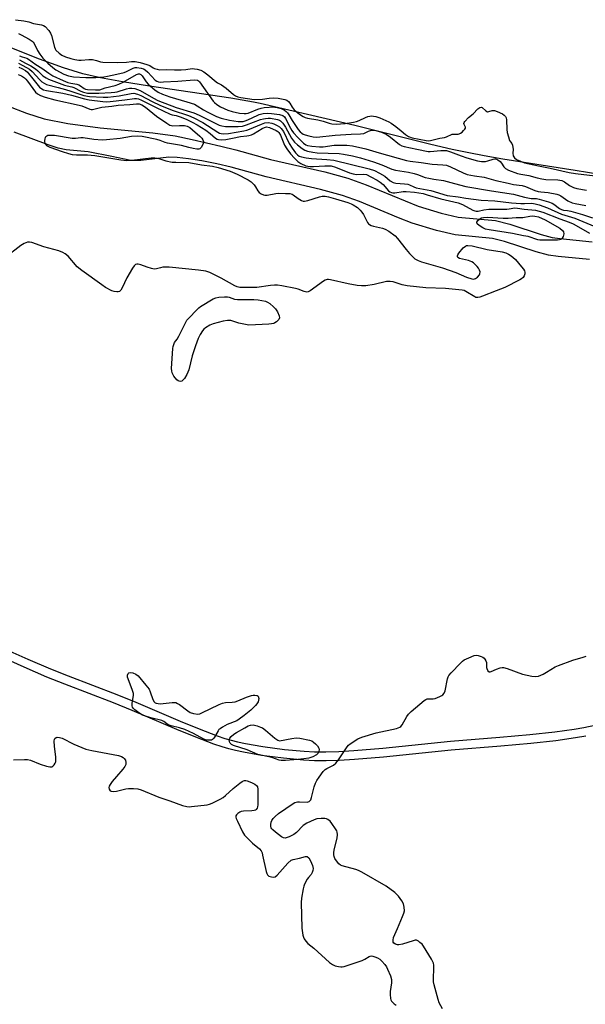
# Model space of a CAD drawing. Units: inches. Extents: x 1201767 to 1207767, y 505459 to 509458.
# Drawn here: x 1205422 to 1205647, y 508058 to 508450 of the extents above; entities that cross this region are included whole.
import ezdxf

# ---------------------------------------------------------------- set-up
doc = ezdxf.new("R2010")
doc.units = ezdxf.units.IN
doc.header["$MEASUREMENT"] = 0
for name, color, linetype in [('HYDRO-Stream Poly Centerlines', 142, 'Continuous'), ('HYDRO-Water Body', 4, 'Continuous'), ('TRANS-Driveway', 251, 'Continuous'), ('TRANS-Non Street Sidewalk', 7, 'Continuous'), ('Undefined', 1, 'Continuous')]:
    doc.layers.add(name, color=color, linetype=linetype)

msp = doc.modelspace()

# ---------------------------------------------------------------- linework, layer by layer
at = {"layer": 'HYDRO-Stream Poly Centerlines'}
msp.add_polyline3d([(1205652.96, 508388.55, 0), (1205643.17, 508390.18, 0), (1205614.48, 508394.68, 0), (1205606.97, 508395.96, 0), (1205600.88, 508397.11, 0), (1205594.3, 508398.53, 0), (1205585.75, 508400.53, 0), (1205555.57, 508408.02, 0), (1205517.86, 508416.86, 0), (1205515.18, 508417.35, 0), (1205506.12, 508418.93, 0), (1205473.78, 508423.67, 0), (1205463.03, 508425.38, 0), (1205454.34, 508427.01, 0), (1205447.23, 508428.67, 0), (1205439.56, 508430.99, 0), (1205430.1, 508434.38, 0), (1205391.34, 508449.89, 0)], dxfattribs=at)
at = {"layer": 'HYDRO-Water Body'}
msp.add_polyline3d([(1205652.96, 508388.55, 0), (1205643.17, 508390.18, 0), (1205614.48, 508394.68, 0), (1205606.97, 508395.96, 0), (1205600.88, 508397.11, 0), (1205594.3, 508398.53, 0), (1205585.75, 508400.53, 0), (1205555.57, 508408.02, 0), (1205517.86, 508416.86, 0), (1205515.18, 508417.35, 0), (1205506.12, 508418.93, 0), (1205473.78, 508423.67, 0), (1205463.03, 508425.38, 0), (1205454.34, 508427.01, 0), (1205447.23, 508428.67, 0), (1205439.56, 508430.99, 0), (1205430.1, 508434.38, 0), (1205391.34, 508449.89, 0)], dxfattribs=at)
at = {"layer": 'TRANS-Driveway'}
for points in [[(1205409.59, 508418.77), (1205424.92, 508412.97), (1205431.9, 508410.74), (1205441.32, 508408.86), (1205454.12, 508407.05), (1205475.21, 508405.08), (1205483.99, 508403.93), (1205490.85, 508402.51), (1205502.2, 508399.8), (1205508.18, 508398.34), (1205521.98, 508394.54), (1205543.63, 508389.55), (1205552.8, 508387.08), (1205560.03, 508384.42), (1205575.54, 508377.98), (1205580.7, 508375.98), (1205589.84, 508373.12), (1205596.59, 508371.55), (1205611.53, 508370.2), (1205617.16, 508368.81), (1205629.71, 508364.59), (1205634.01, 508363.43), (1205637.25, 508362.98), (1205649.98, 508361.78)], [(1205648.9, 508354.67), (1205636.43, 508355.85), (1205632.58, 508356.38), (1205627.63, 508357.72), (1205615.15, 508361.91), (1205610.34, 508363.1), (1205595.45, 508364.45), (1205587.96, 508366.18), (1205578.33, 508369.2), (1205572.86, 508371.32), (1205557.42, 508377.73), (1205550.62, 508380.23), (1205541.89, 508382.58), (1205520.22, 508387.58), (1205506.38, 508391.39), (1205500.67, 508392.78), (1205494.61, 508393.95), (1205489.3, 508394.79), (1205484.81, 508395.27), (1205481.48, 508395.38), (1205470.4, 508394.16), (1205466.42, 508394.13), (1205458.89, 508395.65), (1205449.38, 508397.54), (1205440.68, 508398.34), (1205437.47, 508399.06), (1205433.44, 508400.31), (1205419.97, 508405.34)]]:
    msp.add_lwpolyline(points, dxfattribs=at)
at = {"layer": 'TRANS-Non Street Sidewalk'}
for points in [[(1205414.72, 508200.4), (1205425.43, 508195.6), (1205434.39, 508191.75), (1205441.49, 508188.9), (1205460.84, 508181.44), (1205468.34, 508178.45), (1205486.01, 508170.9), (1205493.56, 508167.79), (1205500.69, 508165.09), (1205503.79, 508164.04), (1205506.36, 508163.27), (1205508.85, 508162.64), (1205511.97, 508161.98), (1205518.95, 508160.77), (1205527.52, 508159.63), (1205535.35, 508158.88), (1205539.51, 508158.68), (1205544.04, 508158.66), (1205549.18, 508158.82), (1205555.19, 508159.17), (1205566.64, 508160.14), (1205593.57, 508162.89), (1205613.29, 508164.49), (1205625.15, 508165.56), (1205635.08, 508166.64), (1205642.79, 508167.72), (1205646.72, 508168.42), (1205651.09, 508169.31)], [(1205647.39, 508164.91), (1205643.35, 508164.19), (1205635.52, 508163.1), (1205625.5, 508162.01), (1205613.6, 508160.93), (1205593.9, 508159.34), (1205566.97, 508156.58), (1205555.44, 508155.61), (1205549.33, 508155.26), (1205544.09, 508155.1), (1205539.42, 508155.11), (1205535.09, 508155.32), (1205527.12, 508156.09), (1205518.41, 508157.25), (1205511.29, 508158.47), (1205508.05, 508159.17), (1205505.41, 508159.83), (1205502.7, 508160.64), (1205499.48, 508161.73), (1205492.25, 508164.47), (1205484.63, 508167.61), (1205466.98, 508175.15), (1205459.54, 508178.11), (1205440.18, 508185.58), (1205433.02, 508188.46), (1205424, 508192.33), (1205413.24, 508197.15)]]:
    msp.add_lwpolyline(points, dxfattribs=at)
at = {"layer": 'Undefined'}
for points, elevation in [([(1205420.53, 508450.16), (1205423.75, 508449.75), (1205425.84, 508449.25), (1205427.72, 508448.68), (1205430.8, 508448.16), (1205431.65, 508447.82), (1205432.27, 508447.4), (1205433.8, 508445.87), (1205434.48, 508444.83), (1205434.81, 508443.92), (1205435.96, 508439.28), (1205436.23, 508438.59), (1205436.61, 508438.03), (1205437.81, 508436.87), (1205438.92, 508436.09), (1205440.35, 508435.44), (1205442.48, 508434.7), (1205444.13, 508434.28), (1205445.68, 508434.06), (1205446.63, 508434.06), (1205449.69, 508434.34), (1205451.09, 508434.26), (1205452.69, 508433.96), (1205454.27, 508433.38), (1205455.28, 508433.24), (1205461.15, 508433.08), (1205464.64, 508433.25), (1205466.64, 508433.53), (1205468.14, 508433.46), (1205470.12, 508433.1), (1205472.71, 508432.38), (1205473.92, 508431.89), (1205475.29, 508431), (1205475.85, 508430.72), (1205476.83, 508430.41), (1205477.8, 508430.25), (1205480.54, 508430.36), (1205483.82, 508430.2), (1205486.42, 508430.21), (1205488.31, 508430.34), (1205490.77, 508430.68), (1205491.77, 508430.64), (1205492.83, 508430.46), (1205494.21, 508430.02), (1205495.44, 508429.4), (1205497.02, 508428.17), (1205500.3, 508425.41), (1205500.89, 508425.03), (1205502.45, 508424.25), (1205504.36, 508422.9), (1205507.2, 508420.32), (1205507.99, 508419.83), (1205508.93, 508419.45), (1205510.11, 508419.18), (1205515.43, 508418.42), (1205518.81, 508418.52), (1205521.5, 508418.94), (1205523.2, 508419.03), (1205525.05, 508418.89), (1205527.62, 508418.37), (1205528.41, 508418.07), (1205529.14, 508417.55), (1205529.62, 508416.98), (1205530.57, 508415.36), (1205531.45, 508414.33), (1205533.51, 508412.53), (1205534.95, 508411.57), (1205535.72, 508411.23), (1205536.64, 508410.97), (1205540.77, 508410.33), (1205542.87, 508409.74), (1205545.28, 508408.91), (1205546.41, 508408.67), (1205548.09, 508408.57), (1205549.85, 508408.66), (1205551.69, 508408.86), (1205554.97, 508409.37), (1205556.13, 508409.63), (1205557.24, 508410), (1205559.72, 508411.22), (1205560.74, 508411.58), (1205562.24, 508411.82), (1205562.99, 508411.8), (1205563.84, 508411.66), (1205565.46, 508411.13), (1205569.05, 508409.52), (1205569.97, 508409.02), (1205571.9, 508407.63), (1205574.01, 508405.89), (1205575.64, 508404.42), (1205576.84, 508403.68), (1205578.39, 508403.15), (1205581.09, 508402.54), (1205583.85, 508402.04), (1205584.72, 508401.98), (1205585.58, 508402.07), (1205589.37, 508402.95), (1205591.15, 508403.26), (1205591.98, 508403.54), (1205594.2, 508404.57), (1205594.71, 508404.64), (1205596.61, 508404.58), (1205597.11, 508404.71), (1205597.54, 508404.92), (1205598.2, 508405.41), (1205598.8, 508405.99), (1205599.29, 508406.6), (1205599.5, 508407.02), (1205599.51, 508407.43), (1205599.05, 508408.48), (1205598.95, 508408.89), (1205599.02, 508409.2), (1205599.25, 508409.6), (1205600.77, 508411.2), (1205602.67, 508412.71), (1205604.45, 508414.65), (1205605.3, 508415.22), (1205605.83, 508415.32), (1205606.22, 508415.19), (1205607.68, 508413.82), (1205608.31, 508413.5), (1205608.86, 508413.55), (1205610.24, 508414.04), (1205611.07, 508414.03), (1205612.14, 508413.65), (1205614.28, 508412.63), (1205615.01, 508412.18), (1205615.51, 508411.65), (1205615.75, 508411.06), (1205615.9, 508410.28), (1205616.03, 508406.44), (1205616.17, 508405.28), (1205616.63, 508403.56), (1205617.14, 508402.06), (1205617.42, 508401.54), (1205618, 508400.84), (1205618.24, 508400.24), (1205618.54, 508398.45), (1205618.43, 508396.99), (1205618.6, 508395.97), (1205619.08, 508395.2), (1205619.91, 508394.53), (1205621.45, 508393.78), (1205623.02, 508393.2), (1205628.55, 508391.96), (1205633.26, 508391.05), (1205640.83, 508389.33), (1205643.31, 508388.92), (1205651.22, 508387.96)], 180), ([(1205421.66, 508444.65), (1205422.71, 508444.17), (1205425.98, 508442.36), (1205427.14, 508441.59), (1205427.49, 508441.26), (1205427.92, 508440.7), (1205429.31, 508437.86), (1205430.17, 508436.41), (1205431.42, 508434.88), (1205433.37, 508432.84), (1205435.32, 508431.14), (1205436.59, 508430.25), (1205439.73, 508428.47), (1205441.53, 508427.78), (1205443.51, 508427.46), (1205448.45, 508427.17), (1205452.52, 508427.11), (1205455.67, 508427.38), (1205457.11, 508427.62), (1205460.8, 508428.51), (1205463.7, 508429.1), (1205464.7, 508429.49), (1205467.31, 508430.87), (1205468.05, 508431.09), (1205468.75, 508431.13), (1205470.45, 508430.84), (1205471.37, 508430.54), (1205472.07, 508430.19), (1205473.12, 508429.27), (1205476.02, 508426.15), (1205476.75, 508425.66), (1205477.43, 508425.42), (1205478.27, 508425.33), (1205479.42, 508425.36), (1205485.05, 508425.68), (1205491.6, 508426.19), (1205492.88, 508426.14), (1205493.34, 508425.88), (1205493.77, 508425.42), (1205495.29, 508423.1), (1205499.16, 508417.76), (1205499.73, 508417.14), (1205500.63, 508416.37), (1205502.11, 508415.43), (1205505.02, 508414.2), (1205506.67, 508413.63), (1205509.58, 508412.93), (1205511.49, 508412.75), (1205512.29, 508412.78), (1205513.11, 508412.95), (1205516.91, 508414.53), (1205518.31, 508414.98), (1205519.46, 508415.2), (1205521.49, 508415.4), (1205522.77, 508415.41), (1205524.64, 508415.18), (1205526.16, 508414.81), (1205527.53, 508414.16), (1205528.16, 508413.66), (1205528.73, 508413.08), (1205529.31, 508412.27), (1205530.61, 508410.01), (1205531.86, 508408.05), (1205533.01, 508406.43), (1205533.74, 508405.56), (1205534.38, 508404.99), (1205534.95, 508404.62), (1205535.76, 508404.28), (1205537.18, 508403.87), (1205538.92, 508403.48), (1205540.35, 508403.42), (1205547.74, 508404.17), (1205554.07, 508404.59), (1205557.8, 508404.68), (1205559.07, 508404.9), (1205560.96, 508405.74), (1205561.73, 508405.98), (1205562.82, 508406.13), (1205563.92, 508406.08), (1205566.09, 508405.41), (1205568.03, 508404.55), (1205569.78, 508403.37), (1205573.24, 508400.53), (1205574.19, 508400), (1205575.15, 508399.65), (1205580.26, 508398.64), (1205584.69, 508397.65), (1205585.46, 508397.66), (1205589.75, 508398.12), (1205590.87, 508398.14), (1205591.97, 508398.03), (1205593.56, 508397.61), (1205597.88, 508395.94), (1205600.11, 508395.17), (1205604.28, 508394.03), (1205605.96, 508393.68), (1205607.48, 508393.69), (1205608.48, 508393.94), (1205610.6, 508394.66), (1205611.14, 508394.76), (1205611.68, 508394.72), (1205612.45, 508394.41), (1205613.38, 508393.74), (1205613.91, 508393.07), (1205614.77, 508391.56), (1205615.44, 508390.91), (1205616.72, 508390.29), (1205620.29, 508388.98), (1205621.52, 508388.64), (1205624.78, 508388.12), (1205628.02, 508387.18), (1205629.89, 508386.78), (1205631.6, 508386.6), (1205636.33, 508386.35), (1205637.84, 508386.1), (1205638.99, 508385.58), (1205640.93, 508384.1), (1205642.5, 508383.37), (1205643.88, 508382.98), (1205647.77, 508382.32)], 182), ([(1205422.1, 508435.79), (1205423.1, 508435.39), (1205425.01, 508434.81), (1205425.72, 508434.48), (1205428.63, 508432.36), (1205430.92, 508430.86), (1205433.7, 508428.83), (1205435.3, 508427.84), (1205439.45, 508425.92), (1205441.36, 508425.13), (1205442.46, 508424.83), (1205444.89, 508424.43), (1205445.67, 508424.23), (1205446.39, 508423.83), (1205447.85, 508422.73), (1205448.34, 508422.51), (1205449.09, 508422.33), (1205452.36, 508422.17), (1205454.11, 508422.25), (1205456.12, 508422.97), (1205460.12, 508423.93), (1205461.65, 508424.49), (1205463.31, 508425.27), (1205468.63, 508428.37), (1205469.39, 508428.6), (1205469.81, 508428.57), (1205470.31, 508428.33), (1205470.86, 508427.77), (1205472.55, 508425.36), (1205473.31, 508424.48), (1205475.89, 508422.25), (1205477.27, 508421.34), (1205478.97, 508420.51), (1205481.85, 508419.42), (1205488.74, 508417.49), (1205491.66, 508416.48), (1205492.81, 508415.91), (1205495.3, 508414.28), (1205496.77, 508413.47), (1205500.46, 508411.66), (1205502.32, 508410.98), (1205505.71, 508410.2), (1205509.11, 508409.65), (1205510.45, 508409.57), (1205511.14, 508409.67), (1205512.23, 508410.01), (1205514.37, 508410.93), (1205517.4, 508412.4), (1205519.05, 508412.87), (1205520.67, 508412.98), (1205522.38, 508412.87), (1205525.49, 508412.37), (1205526.85, 508411.97), (1205527.51, 508411.51), (1205527.98, 508410.88), (1205529.94, 508406.91), (1205530.5, 508405.98), (1205531.15, 508405.1), (1205532.81, 508403.26), (1205535.07, 508401.02), (1205535.97, 508400.34), (1205536.7, 508400.04), (1205538.42, 508399.75), (1205541.46, 508399.5), (1205542.97, 508399.58), (1205547.24, 508400.14), (1205548.99, 508400.26), (1205552.28, 508400.23), (1205554.54, 508399.88), (1205559.97, 508398.73), (1205565.2, 508397.09), (1205576.11, 508394.07), (1205577.5, 508393.85), (1205581.95, 508393.35), (1205586.32, 508392.62), (1205590.57, 508392.42), (1205591.94, 508392.22), (1205593.63, 508391.64), (1205598.69, 508389.18), (1205600.28, 508388.58), (1205603.17, 508387.99), (1205607.02, 508387.52), (1205611.63, 508386.19), (1205616.58, 508385.01), (1205618.62, 508384.61), (1205622.05, 508384.14), (1205623.39, 508383.72), (1205627.18, 508382.22), (1205628.54, 508381.79), (1205629.6, 508381.63), (1205632.5, 508381.4), (1205635.88, 508380.73), (1205636.69, 508380.47), (1205637.48, 508380.08), (1205640.27, 508378.03), (1205641.98, 508377.25), (1205643.23, 508376.92), (1205647.5, 508376.18)], 184), ([(1205421.64, 508432.79), (1205423.19, 508432.11), (1205424.87, 508431.19), (1205426.13, 508430.41), (1205427.18, 508429.57), (1205430.16, 508426.22), (1205430.96, 508425.44), (1205431.86, 508424.83), (1205432.86, 508424.37), (1205437.47, 508423.21), (1205440.33, 508422.32), (1205442.54, 508421.77), (1205447.75, 508419.97), (1205449.89, 508419.54), (1205455.4, 508419.28), (1205457.2, 508419.29), (1205461.76, 508419.78), (1205466.5, 508420.83), (1205467.62, 508420.86), (1205469.07, 508420.56), (1205470.4, 508420.01), (1205474.89, 508417.55), (1205477.98, 508416.07), (1205482.79, 508414.14), (1205489.31, 508411.98), (1205491.47, 508411.1), (1205495.02, 508409.22), (1205501.03, 508405.35), (1205501.69, 508405.03), (1205502.36, 508404.81), (1205503.39, 508404.74), (1205505.3, 508404.91), (1205511.34, 508405.88), (1205512.5, 508406.16), (1205513.62, 508406.55), (1205518.38, 508408.6), (1205519.73, 508409.08), (1205521.05, 508409.25), (1205522.51, 508409.02), (1205523.34, 508408.74), (1205524.63, 508408.09), (1205525.59, 508407.47), (1205526.2, 508406.9), (1205527.09, 508405.58), (1205529.43, 508400.82), (1205530.56, 508399.02), (1205531.93, 508397.2), (1205532.67, 508396.37), (1205533.36, 508395.87), (1205534.29, 508395.51), (1205536.18, 508395.11), (1205538.26, 508394.83), (1205544.32, 508394.55), (1205547.21, 508394.26), (1205561.18, 508390.75), (1205563.31, 508390.06), (1205565.3, 508389.12), (1205567.43, 508387.8), (1205569.54, 508386.04), (1205570.72, 508385.33), (1205571.8, 508385.1), (1205575.23, 508384.85), (1205576.56, 508384.64), (1205577.28, 508384.39), (1205578.95, 508383.6), (1205579.91, 508383.28), (1205585.73, 508382.11), (1205592.33, 508380.23), (1205596.71, 508379.64), (1205599.73, 508379.04), (1205605.86, 508378.31), (1205611.2, 508378.06), (1205617.9, 508377.27), (1205621.53, 508376.97), (1205623.02, 508376.92), (1205625.94, 508377.05), (1205627.28, 508376.9), (1205628.94, 508376.39), (1205632.22, 508375.21), (1205637.74, 508372.69), (1205640.38, 508371.96), (1205643.06, 508371.09), (1205651.09, 508367.86)], 188), ([(1205422.1, 508434.12), (1205424.48, 508432.91), (1205426.53, 508431.77), (1205428.51, 508430.53), (1205429.38, 508429.84), (1205431.42, 508427.87), (1205432.65, 508427.03), (1205433.69, 508426.45), (1205439.95, 508424.08), (1205441.01, 508423.78), (1205442.86, 508423.46), (1205443.68, 508423.22), (1205446.52, 508421.77), (1205447.61, 508421.33), (1205449.18, 508420.97), (1205451.14, 508420.88), (1205453.68, 508420.9), (1205458.52, 508421.19), (1205459.96, 508421.32), (1205460.98, 508421.5), (1205464.69, 508422.67), (1205465.83, 508422.95), (1205466.81, 508422.95), (1205467.95, 508422.72), (1205469.07, 508422.39), (1205470.14, 508421.94), (1205475.37, 508418.87), (1205477.1, 508418.01), (1205484.42, 508415.17), (1205491.42, 508413.11), (1205493.55, 508412.13), (1205500.45, 508408.66), (1205501.53, 508408.19), (1205502.63, 508407.86), (1205504.03, 508407.64), (1205505.77, 508407.59), (1205509.06, 508407.61), (1205510.77, 508407.81), (1205512.48, 508408.27), (1205518.01, 508410.41), (1205519.13, 508410.72), (1205519.97, 508410.86), (1205521.1, 508410.93), (1205521.95, 508410.91), (1205524.75, 508410.38), (1205525.53, 508410.1), (1205525.96, 508409.86), (1205526.53, 508409.39), (1205526.89, 508408.98), (1205527.93, 508407.35), (1205530.32, 508403.01), (1205531.53, 508401.45), (1205532.73, 508400.32), (1205534.59, 508398.89), (1205535.57, 508398.26), (1205536.67, 508397.84), (1205538.86, 508397.39), (1205540.52, 508397.19), (1205549.28, 508396.83), (1205551.02, 508396.59), (1205554.55, 508395.9), (1205557.82, 508395.11), (1205562.94, 508393.54), (1205566.24, 508392.31), (1205570.19, 508390.64), (1205571.76, 508390.31), (1205576.91, 508389.44), (1205579.12, 508388.98), (1205580.44, 508388.58), (1205583.54, 508387.39), (1205584.92, 508387.01), (1205586.9, 508386.63), (1205590.81, 508386.1), (1205595.15, 508384.89), (1205599.73, 508383.78), (1205609.87, 508382.02), (1205618.67, 508380.69), (1205620.15, 508380.34), (1205623, 508379.49), (1205624.34, 508379.2), (1205625.67, 508379.02), (1205627.82, 508378.93), (1205628.94, 508378.73), (1205632.59, 508377.69), (1205634.1, 508377.17), (1205634.78, 508376.78), (1205637.03, 508375.04), (1205637.78, 508374.61), (1205638.53, 508374.31), (1205640.13, 508374.23), (1205641.48, 508373.96), (1205646.06, 508372.62), (1205650.11, 508371.28)], 186), ([(1205421.58, 508428.34), (1205422.86, 508427.78), (1205424.01, 508427.06), (1205424.6, 508426.54), (1205425.32, 508425.72), (1205428.48, 508421.33), (1205429.28, 508420.61), (1205430.42, 508419.92), (1205432.24, 508419.28), (1205436.09, 508418.29), (1205445.81, 508416.17), (1205446.9, 508415.81), (1205450.09, 508414.52), (1205450.62, 508414.43), (1205451.17, 508414.45), (1205454.8, 508415.35), (1205458.88, 508415.79), (1205461.3, 508416.17), (1205465.93, 508416.41), (1205468.6, 508416.69), (1205469.65, 508416.63), (1205470.72, 508416.22), (1205472.21, 508415.33), (1205476.54, 508411.78), (1205480.74, 508408.9), (1205481.86, 508408.22), (1205482.57, 508407.97), (1205483.13, 508407.92), (1205485.74, 508408.1), (1205487.71, 508408.03), (1205488.81, 508407.75), (1205489.83, 508407.21), (1205490.91, 508406.37), (1205493.9, 508403.77), (1205494.65, 508402.97), (1205495.07, 508402.35), (1205495.31, 508401.69), (1205495.28, 508401.19), (1205494.92, 508400.18), (1205494.39, 508399.24), (1205493.86, 508398.75), (1205493.4, 508398.62), (1205492.6, 508398.63), (1205491.19, 508398.85), (1205489.48, 508399.21), (1205486.53, 508400.1), (1205481, 508400.95), (1205480.01, 508401.28), (1205478.08, 508402.1), (1205476.67, 508402.49), (1205470.91, 508403.6), (1205469.17, 508403.83), (1205466.66, 508403.61), (1205462.19, 508402.86), (1205456.68, 508402.32), (1205454.93, 508402.23), (1205451.67, 508402.43), (1205447.45, 508403.14), (1205446.49, 508403.13), (1205444.38, 508402.84), (1205443.01, 508402.88), (1205435.97, 508404), (1205434.8, 508404.11), (1205433.95, 508404.09), (1205433.41, 508404.01), (1205432.95, 508403.83), (1205432.58, 508403.56), (1205432.29, 508403.21), (1205432.11, 508402.77), (1205432, 508402.02), (1205432.04, 508401.52), (1205432.18, 508401.02), (1205432.47, 508400.54), (1205432.85, 508400.13), (1205433.31, 508399.81), (1205434.11, 508399.44), (1205439.13, 508397.62), (1205441.65, 508396.88), (1205443.07, 508396.55), (1205444.77, 508396.42), (1205449.17, 508396.33), (1205452.03, 508396.07), (1205462.37, 508394.35), (1205464.66, 508394.07), (1205466.81, 508394.19), (1205474.45, 508395.19), (1205475.9, 508395.21), (1205477.59, 508394.88), (1205480.35, 508393.99), (1205482.83, 508393.48), (1205484.25, 508393.38), (1205489.42, 508393.29), (1205494.5, 508392.42), (1205498.9, 508391.86), (1205501.16, 508391.27), (1205505.92, 508389.81), (1205508.66, 508388.64), (1205513.14, 508386.44), (1205514.3, 508385.58), (1205515.5, 508384.36), (1205516, 508383.68), (1205516.95, 508382), (1205517.43, 508381.37), (1205518.26, 508380.77), (1205519.22, 508380.38), (1205519.75, 508380.3), (1205520.61, 508380.34), (1205524.09, 508380.92), (1205525.26, 508381.04), (1205527.94, 508381.02), (1205529.71, 508380.91), (1205530.54, 508380.72), (1205531.02, 508380.48), (1205533.04, 508378.97), (1205534.26, 508378.22), (1205535.02, 508377.92), (1205535.53, 508377.86), (1205536.86, 508378.15), (1205541.48, 508379.68), (1205542.59, 508379.87), (1205543.69, 508379.85), (1205545.08, 508379.58), (1205547.82, 508378.88), (1205552.79, 508377.38), (1205554.09, 508376.91), (1205554.89, 508376.51), (1205556.6, 508375.33), (1205557.71, 508374.36), (1205558.36, 508373.54), (1205558.92, 508372.65), (1205560.59, 508369.38), (1205560.91, 508368.95), (1205561.32, 508368.61), (1205562.07, 508368.25), (1205562.9, 508367.97), (1205566.53, 508367.15), (1205567.58, 508366.79), (1205569.1, 508365.9), (1205571.52, 508364.15), (1205572.53, 508363.09), (1205575.97, 508358.65), (1205577.24, 508357.12), (1205578.57, 508355.68), (1205579.46, 508354.99), (1205580.74, 508354.28), (1205582.08, 508353.71), (1205590.48, 508351.33), (1205595.66, 508349.49), (1205599.93, 508347.67), (1205602.04, 508346.95), (1205602.8, 508346.85), (1205603.52, 508347.06), (1205604.39, 508347.71), (1205605.12, 508348.53), (1205605.33, 508348.99), (1205605.35, 508349.73), (1205605.14, 508350.5), (1205604.74, 508351.26), (1205604.21, 508351.95), (1205603.6, 508352.57), (1205602.74, 508353.33), (1205602.06, 508353.77), (1205600.82, 508354.24), (1205597.15, 508355.12), (1205596.54, 508355.49), (1205596.36, 508355.88), (1205596.35, 508356.09), (1205596.49, 508356.55), (1205596.94, 508357.24), (1205598.67, 508359.29), (1205599.51, 508360.02), (1205600, 508360.21), (1205600.53, 508360.27), (1205602.23, 508360.13), (1205608.17, 508358.72), (1205614.18, 508357.72), (1205615.57, 508357.31), (1205616.64, 508356.87), (1205617.35, 508356.46), (1205618.41, 508355.63), (1205619.4, 508354.63), (1205621.88, 508351.75), (1205622.62, 508350.86), (1205623.07, 508350.17), (1205623.24, 508349.68), (1205623.21, 508348.96), (1205622.96, 508348.23), (1205622.55, 508347.57), (1205621.9, 508347.03), (1205621.13, 508346.58), (1205615.28, 508343.6), (1205611.71, 508342.15), (1205606.34, 508340.1), (1205605.26, 508339.74), (1205604.45, 508339.57), (1205603.74, 508339.61), (1205603.22, 508339.79), (1205599.73, 508341.96), (1205598.98, 508342.31), (1205598.18, 508342.51), (1205591.65, 508343.09), (1205583.84, 508343.42), (1205576.4, 508344.23), (1205574.35, 508344.57), (1205570.77, 508345.73), (1205569.54, 508345.98), (1205568.18, 508345.87), (1205563.25, 508344.79), (1205559.84, 508344.26), (1205558.13, 508344.15), (1205556.4, 508344.36), (1205552.94, 508344.98), (1205545.83, 508346.65), (1205545, 508346.76), (1205544.46, 508346.73), (1205543.74, 508346.45), (1205543.04, 508346.03), (1205537.71, 508342.22), (1205536.98, 508341.85), (1205536.46, 508341.74), (1205535.9, 508341.76), (1205535.35, 508341.89), (1205532.97, 508342.85), (1205531.86, 508343.17), (1205526.42, 508344.21), (1205524.69, 508344.46), (1205523.52, 508344.46), (1205522.03, 508344.32), (1205516.47, 508343.52), (1205511.53, 508343.53), (1205509.79, 508343.6), (1205508.75, 508343.81), (1205507.75, 508344.19), (1205502.32, 508347.28), (1205497.84, 508349.48), (1205497.03, 508349.81), (1205496.2, 508350.05), (1205493.31, 508350.46), (1205481.65, 508351.63), (1205479.06, 508351.57), (1205478.23, 508351.41), (1205476.65, 508350.92), (1205475.66, 508350.88), (1205474.56, 508351.09), (1205472.9, 508351.58), (1205470.43, 508352.62), (1205469.31, 508352.79), (1205468.78, 508352.77), (1205468.3, 508352.63), (1205467.72, 508352.13), (1205467.08, 508351.19), (1205464.86, 508347.35), (1205462.91, 508343.42), (1205462.35, 508342.46), (1205461.82, 508341.94), (1205461.35, 508341.8), (1205460.82, 508341.78), (1205459.7, 508341.93), (1205458.86, 508342.18), (1205456.3, 508343.55), (1205454.82, 508344.54), (1205446.86, 508350.3), (1205445.03, 508351.79), (1205441.47, 508355.98), (1205440.32, 508356.89), (1205439.33, 508357.52), (1205437.71, 508358.12), (1205431.82, 508359.7), (1205427.06, 508361.39), (1205426.02, 508361.59), (1205425.22, 508361.53), (1205423.88, 508361.07), (1205422.63, 508360.24), (1205416.17, 508355.21)], 192), ([(1205421.86, 508431.26), (1205422.96, 508430.77), (1205424.5, 508429.87), (1205425.22, 508429.33), (1205425.73, 508428.8), (1205427.42, 508426.56), (1205430.09, 508423.36), (1205430.96, 508422.63), (1205431.7, 508422.29), (1205432.84, 508422.01), (1205439.29, 508420.92), (1205442.72, 508420.06), (1205447.91, 508418.63), (1205449.81, 508418.19), (1205455.21, 508417.53), (1205456.58, 508417.47), (1205458.19, 508417.54), (1205464.02, 508418.23), (1205467.8, 508418.76), (1205468.64, 508418.75), (1205469.39, 508418.6), (1205470.7, 508418.07), (1205476.5, 508415.14), (1205482.01, 508412.55), (1205482.79, 508412.27), (1205484.44, 508411.95), (1205486.01, 508411.46), (1205488.39, 508410.53), (1205490.82, 508409.39), (1205492.72, 508408.35), (1205496.2, 508406.13), (1205498.02, 508404.8), (1205500.1, 508403.04), (1205500.75, 508402.64), (1205501.23, 508402.49), (1205502.55, 508402.37), (1205504.24, 508402.49), (1205506.88, 508402.93), (1205509.97, 508403.66), (1205512.56, 508403.91), (1205513.37, 508404.06), (1205514.41, 508404.38), (1205515.17, 508404.74), (1205518.63, 508406.84), (1205519.58, 508407.3), (1205520.44, 508407.5), (1205521.53, 508407.28), (1205524.19, 508406.09), (1205524.92, 508405.65), (1205525.31, 508405.28), (1205525.93, 508404.24), (1205527.59, 508400.22), (1205528.47, 508398.77), (1205529.99, 508396.72), (1205531.47, 508395.02), (1205532.84, 508393.64), (1205533.99, 508392.87), (1205536.06, 508391.97), (1205537.64, 508391.65), (1205539.03, 508391.66), (1205543.64, 508392.02), (1205545.09, 508392.04), (1205546.15, 508391.94), (1205547.88, 508391.47), (1205553.47, 508389.24), (1205554.82, 508388.78), (1205556.13, 508388.59), (1205558.92, 508388.72), (1205560.18, 508388.5), (1205561.94, 508387.66), (1205564.44, 508386.25), (1205565.65, 508385.47), (1205566.77, 508384.51), (1205568.89, 508382), (1205569.47, 508381.58), (1205570.14, 508381.32), (1205570.64, 508381.24), (1205571.48, 508381.26), (1205574.79, 508381.71), (1205575.99, 508381.77), (1205579.32, 508381.46), (1205582.74, 508380.9), (1205584.37, 508380.49), (1205589.79, 508378.88), (1205596.67, 508377.24), (1205598.38, 508376.53), (1205602.55, 508374.34), (1205603.3, 508374.04), (1205603.82, 508373.93), (1205604.65, 508373.97), (1205606.88, 508374.46), (1205608.81, 508374.72), (1205616.02, 508374.72), (1205616.89, 508374.81), (1205619.16, 508375.23), (1205620.23, 508375.16), (1205622.9, 508374.7), (1205627.39, 508374.28), (1205630.33, 508373.47), (1205637.08, 508370.88), (1205640.83, 508369.6), (1205642.39, 508368.86), (1205645.5, 508367.19), (1205648.97, 508365.18)], 190), ([(1205590.38, 508056.32), (1205589.1, 508058.68), (1205588.64, 508060.1), (1205587.15, 508065.91), (1205586.89, 508067.07), (1205586.79, 508067.95), (1205587.02, 508072.92), (1205586.99, 508073.79), (1205586.81, 508074.59), (1205586.08, 508076.11), (1205582.83, 508081.36), (1205582.28, 508082.04), (1205581.46, 508082.82), (1205580.8, 508083.31), (1205580.09, 508083.62), (1205579.57, 508083.64), (1205578.75, 508083.48), (1205574.54, 508082.14), (1205572.98, 508081.82), (1205572.47, 508081.86), (1205571.71, 508082.12), (1205571.09, 508082.55), (1205570.84, 508082.95), (1205570.73, 508083.68), (1205570.92, 508084.72), (1205572.55, 508088.34), (1205574.5, 508093.06), (1205575.03, 508094.46), (1205575.24, 508095.31), (1205575.2, 508096.76), (1205574.84, 508098.14), (1205574.2, 508099.36), (1205572.84, 508101.19), (1205572.08, 508102.03), (1205571.43, 508102.61), (1205567.95, 508105.19), (1205558.28, 508110.75), (1205557.01, 508111.41), (1205555.95, 508111.82), (1205550.52, 508113.22), (1205549.8, 508113.57), (1205549.15, 508114.13), (1205548.22, 508115.26), (1205547.57, 508116.24), (1205547.27, 508116.99), (1205547.16, 508117.71), (1205547.18, 508118.49), (1205547.36, 508119.64), (1205548.52, 508124.35), (1205548.59, 508125.69), (1205548.47, 508126.74), (1205548.3, 508127.25), (1205547.9, 508128), (1205546.41, 508130.16), (1205545.66, 508131.03), (1205544.73, 508131.72), (1205544.2, 508131.95), (1205543.65, 508132.07), (1205542.19, 508132.13), (1205540.43, 508131.99), (1205539.34, 508131.65), (1205536.48, 508130.22), (1205535.01, 508129.32), (1205532.29, 508126.6), (1205531.2, 508125.69), (1205529.42, 508124.79), (1205528.63, 508124.5), (1205527.85, 508124.32), (1205527.11, 508124.42), (1205526.38, 508124.82), (1205524.01, 508126.62), (1205522.89, 508127.58), (1205522.52, 508128), (1205522.27, 508128.47), (1205522.14, 508128.98), (1205522.08, 508129.79), (1205522.18, 508130.6), (1205522.51, 508131.37), (1205523.01, 508132.08), (1205523.83, 508132.96), (1205525.2, 508134.05), (1205530.94, 508138.08), (1205531.69, 508138.48), (1205532.65, 508138.75), (1205533.48, 508138.8), (1205536.57, 508138.68), (1205537.29, 508138.89), (1205537.67, 508139.18), (1205537.96, 508139.62), (1205538.26, 508140.42), (1205539.41, 508144.76), (1205539.87, 508146.17), (1205540.41, 508147.2), (1205541.39, 508148.64), (1205542.94, 508150.77), (1205543.72, 508151.59), (1205544.39, 508152.03), (1205546.99, 508153.33), (1205547.96, 508154.16), (1205548.99, 508155.48), (1205552.48, 508160.66), (1205553.05, 508161.32), (1205553.72, 508161.89), (1205556.68, 508163.83), (1205558.3, 508164.52), (1205563.99, 508166.17), (1205572.05, 508167.97), (1205573.38, 508168.43), (1205573.81, 508168.75), (1205574.32, 508169.41), (1205576.16, 508172.75), (1205576.83, 508173.7), (1205577.9, 508174.7), (1205583.09, 508179.06), (1205583.8, 508179.53), (1205584.3, 508179.73), (1205584.8, 508179.79), (1205586.67, 508179.74), (1205587.5, 508179.92), (1205589.37, 508180.67), (1205590.12, 508181.07), (1205590.55, 508181.41), (1205591.03, 508182.01), (1205591.46, 508183), (1205592.36, 508187.71), (1205592.61, 508188.55), (1205592.88, 508189.05), (1205593.8, 508190.17), (1205597.53, 508193.97), (1205598.38, 508194.78), (1205599.08, 508195.28), (1205600.87, 508196.14), (1205602.99, 508196.96), (1205603.79, 508197.1), (1205604.63, 508197.01), (1205605.74, 508196.67), (1205606.52, 508196.31), (1205606.97, 508195.99), (1205607.3, 508195.61), (1205607.67, 508194.93), (1205607.9, 508194.18), (1205607.98, 508192.29), (1205608.08, 508191.79), (1205608.47, 508190.95), (1205608.92, 508190.58), (1205609.35, 508190.57), (1205609.83, 508190.71), (1205611.95, 508191.61), (1205613.33, 508192.09), (1205614.16, 508192.27), (1205614.71, 508192.27), (1205616.11, 508191.9), (1205622.25, 508189.65), (1205625.9, 508188.81), (1205627.57, 508188.6), (1205628.66, 508188.82), (1205630.52, 508189.64), (1205631.81, 508190.34), (1205635.29, 508192.48), (1205636.59, 508193.09), (1205642.29, 508195.17), (1205646.45, 508196.37), (1205647.52, 508196.77)], 192), ([(1205419.74, 508155.43), (1205424.13, 508155.64), (1205425.27, 508155.59), (1205426.4, 508155.3), (1205430.31, 508153.82), (1205432.83, 508153.02), (1205434.21, 508152.7), (1205434.97, 508152.73), (1205435.38, 508152.95), (1205435.92, 508153.49), (1205436.34, 508154.16), (1205436.5, 508154.67), (1205436.57, 508155.51), (1205436.52, 508156.68), (1205435.98, 508160.79), (1205435.88, 508163.11), (1205435.97, 508163.62), (1205436.19, 508164), (1205436.68, 508164.34), (1205437.14, 508164.44), (1205437.97, 508164.39), (1205439, 508164.07), (1205443.71, 508161.78), (1205446.88, 508160.36), (1205448.43, 508159.79), (1205450.9, 508159.19), (1205461.46, 508157.21), (1205462.71, 508156.77), (1205463.4, 508156.38), (1205463.79, 508156.05), (1205464.21, 508155.41), (1205464.46, 508154.43), (1205464.35, 508153.63), (1205464.02, 508152.86), (1205463.19, 508151.7), (1205460.68, 508148.88), (1205459.02, 508146.84), (1205458.14, 508145.69), (1205457.72, 508144.99), (1205457.59, 508144.51), (1205457.75, 508143.79), (1205458.19, 508143.19), (1205458.61, 508142.97), (1205459.34, 508142.89), (1205460.69, 508143.03), (1205464.35, 508143.95), (1205465.48, 508144.13), (1205467.47, 508144.13), (1205469.15, 508143.95), (1205470.56, 508143.49), (1205477.51, 508140.67), (1205481.91, 508139.22), (1205486.89, 508137.34), (1205488.62, 508136.91), (1205489.64, 508136.82), (1205490.47, 508136.84), (1205496.82, 508137.58), (1205497.66, 508137.77), (1205498.74, 508138.2), (1205501.9, 508139.8), (1205503.16, 508140.55), (1205504.08, 508141.29), (1205507.16, 508144.1), (1205509.71, 508146.19), (1205510.66, 508146.87), (1205511.17, 508147.11), (1205511.66, 508147.23), (1205512.18, 508147.21), (1205512.74, 508147.08), (1205514.41, 508146.41), (1205515.75, 508145.76), (1205516.41, 508145.25), (1205516.76, 508144.67), (1205516.92, 508143.85), (1205516.95, 508142.69), (1205516.89, 508137.62), (1205516.82, 508136.77), (1205516.7, 508136.26), (1205516.32, 508135.72), (1205515.96, 508135.49), (1205515.45, 508135.32), (1205514.58, 508135.2), (1205511.24, 508135), (1205510.36, 508134.85), (1205509.83, 508134.66), (1205508.92, 508134.09), (1205508.39, 508133.57), (1205508.2, 508133.17), (1205508.19, 508132.7), (1205508.33, 508132.18), (1205508.79, 508131.11), (1205510.86, 508126.8), (1205511.6, 508125.53), (1205513.15, 508123.88), (1205514.82, 508122.34), (1205517.54, 508120.05), (1205518.28, 508119.19), (1205518.62, 508118.41), (1205518.85, 508117.56), (1205520.28, 508110.97), (1205520.53, 508110.18), (1205520.76, 508109.72), (1205521.32, 508109.22), (1205522.31, 508108.85), (1205523.09, 508108.73), (1205523.8, 508108.89), (1205524.6, 508109.54), (1205528.89, 508114.34), (1205530.19, 508115.52), (1205530.95, 508115.85), (1205533.53, 508116.28), (1205535.9, 508116.99), (1205536.59, 508116.95), (1205537.16, 508116.51), (1205537.86, 508115.28), (1205538.68, 508113.36), (1205538.89, 508112.26), (1205538.81, 508111.46), (1205538.6, 508110.69), (1205538.12, 508109.77), (1205537.04, 508108.64), (1205536.55, 508107.98), (1205535.51, 508105.97), (1205535.21, 508105.18), (1205534.92, 508104.08), (1205534.27, 508100.42), (1205534.21, 508098.66), (1205534.48, 508088.48), (1205534.82, 508085.71), (1205535.04, 508084.91), (1205535.4, 508084.17), (1205536.02, 508083.25), (1205536.77, 508082.42), (1205539.22, 508080.45), (1205545.44, 508074.82), (1205546.62, 508073.94), (1205547.68, 508073.51), (1205549.07, 508073.16), (1205549.92, 508073.04), (1205550.48, 508073.06), (1205551.34, 508073.25), (1205558.43, 508075.62), (1205559.51, 508076.11), (1205561.17, 508077.13), (1205561.69, 508077.32), (1205562.22, 508077.39), (1205562.73, 508077.32), (1205563.49, 508077.07), (1205564.51, 508076.61), (1205565.47, 508076.06), (1205566.32, 508075.33), (1205567.43, 508074.03), (1205568.08, 508073.1), (1205568.59, 508072.08), (1205569.67, 508069.42), (1205570.08, 508068.07), (1205570.15, 508067.52), (1205570.11, 508066.67), (1205569.6, 508063.23), (1205569.53, 508062.09), (1205569.73, 508060.45), (1205569.9, 508059.94), (1205570.18, 508059.44), (1205571.15, 508058.36), (1205572, 508057.84)], 192)]:
    msp.add_lwpolyline(points, dxfattribs=dict(at, elevation=elevation))
at = {"layer": 'Undefined', "elevation": 192}
for points in [[(1205630, 508362.35), (1205629.17, 508362.4), (1205628.36, 508362.58), (1205624.55, 508363.84), (1205622.61, 508364.08), (1205618.3, 508364.99), (1205608.96, 508366.51), (1205607.51, 508366.8), (1205606.44, 508367.24), (1205605.01, 508368.22), (1205604.27, 508368.94), (1205604.11, 508369.32), (1205604.13, 508369.53), (1205604.48, 508370.16), (1205605.27, 508370.94), (1205605.99, 508371.31), (1205606.71, 508371.45), (1205608.35, 508371.49), (1205614.57, 508371.14), (1205616.57, 508371.1), (1205619.73, 508371.34), (1205622.34, 508371.37), (1205625.2, 508371.94), (1205626.35, 508372.03), (1205627.22, 508371.99), (1205628.68, 508371.63), (1205631.29, 508370.5), (1205637.04, 508367.11), (1205638.15, 508366.29), (1205638.58, 508365.7), (1205638.64, 508364.95), (1205638.37, 508363.87), (1205638.03, 508363.13), (1205637.7, 508362.76), (1205637.5, 508362.65), (1205637.03, 508362.51), (1205636.22, 508362.44)], [(1205513.29, 508328.6), (1205509.34, 508329.3), (1205506.13, 508330.37), (1205504.84, 508330.46), (1205503.14, 508330.13), (1205499.19, 508329.09), (1205497.85, 508328.52), (1205496.08, 508327.52), (1205495.41, 508327), (1205494.86, 508326.34), (1205493.95, 508324.85), (1205493.17, 508323.28), (1205492.08, 508320.26), (1205490.83, 508316.38), (1205489.42, 508310.79), (1205488.62, 508308.89), (1205487.78, 508307.34), (1205487.25, 508306.72), (1205486.62, 508306.28), (1205486.14, 508306.16), (1205485.64, 508306.21), (1205485.17, 508306.42), (1205484.76, 508306.76), (1205483.48, 508308.28), (1205483.06, 508309), (1205482.86, 508309.55), (1205482.68, 508310.4), (1205482.61, 508311.28), (1205483.15, 508319.22), (1205483.25, 508320.07), (1205483.45, 508320.88), (1205483.82, 508321.59), (1205484.8, 508322.94), (1205485.54, 508324.19), (1205488.01, 508329.26), (1205488.74, 508330.5), (1205489.67, 508331.62), (1205492.35, 508334.37), (1205493.42, 508335.39), (1205494.12, 508335.93), (1205499.18, 508339.03), (1205500.25, 508339.46), (1205501.38, 508339.64), (1205503.69, 508339.81), (1205504.83, 508339.79), (1205505.58, 508339.64), (1205507.69, 508338.9), (1205508.84, 508338.75), (1205515.3, 508338.7), (1205517.07, 508338.59), (1205519.99, 508338.07), (1205520.78, 508337.75), (1205521.7, 508337.13), (1205523.22, 508335.87), (1205524, 508335.05), (1205524.71, 508333.81), (1205525.36, 508332.23), (1205525.5, 508331.47), (1205525.3, 508330.81), (1205524.41, 508329.89), (1205523.75, 508329.44), (1205523.25, 508329.24), (1205522.42, 508329.08), (1205521.27, 508328.98)], [(1205478.04, 508177.81), (1205482.82, 508178.33), (1205483.69, 508178.35), (1205484.25, 508178.28), (1205485.02, 508177.95), (1205485.75, 508177.49), (1205489.04, 508175), (1205490.02, 508174.39), (1205491.35, 508173.95), (1205493.01, 508173.72), (1205493.83, 508173.86), (1205494.63, 508174.17), (1205501.56, 508177.47), (1205502.91, 508178.03), (1205504, 508178.28), (1205506.75, 508178.43), (1205507.85, 508178.61), (1205508.95, 508179), (1205512.48, 508180.48), (1205514.4, 508181.13), (1205515.05, 508181.25), (1205515.76, 508181.27), (1205516.67, 508181.05), (1205517.09, 508180.79), (1205517.31, 508179.91), (1205517.24, 508179.24), (1205517, 508178.58), (1205516.54, 508177.81), (1205516, 508177.11), (1205514.09, 508175.31), (1205511.46, 508173.07), (1205509.54, 508171.69), (1205508.53, 508171.06), (1205504.74, 508169.49), (1205502.88, 508168.51), (1205501.89, 508167.88), (1205501.46, 508167.5), (1205501.11, 508167.06), (1205499.69, 508164.52), (1205499.24, 508163.92), (1205498.89, 508163.59), (1205498.46, 508163.37), (1205497.95, 508163.27), (1205496.56, 508163.34), (1205495.5, 508163.72), (1205491.27, 508165.93), (1205487.84, 508167.52), (1205485.74, 508168.22), (1205482.38, 508169.06), (1205481.31, 508169.44), (1205480.74, 508169.78), (1205479.48, 508170.8), (1205478.78, 508171.14), (1205474.34, 508172.16), (1205471.83, 508172.97), (1205471.04, 508173.33), (1205469.52, 508174.2), (1205467.94, 508175.33), (1205467.28, 508176.07), (1205467.07, 508176.47), (1205466.94, 508176.95), (1205466.94, 508178.05), (1205467.41, 508181.11), (1205467.4, 508181.91), (1205466.94, 508183.53), (1205465.09, 508188.44), (1205465.02, 508189.23), (1205465.28, 508189.84), (1205465.63, 508190.1), (1205466.08, 508190.22), (1205467.13, 508190.08), (1205468.44, 508189.55), (1205469.35, 508188.87), (1205472.4, 508185.26), (1205473.63, 508183.62), (1205474.14, 508182.58), (1205475.2, 508179.51), (1205475.73, 508178.55), (1205476.1, 508178.22), (1205476.53, 508178.02), (1205477.26, 508177.86)], [(1205525.61, 508163.06), (1205530.47, 508164.02), (1205532.17, 508164.22), (1205533.59, 508164.06), (1205537.55, 508163.25), (1205538.36, 508162.98), (1205539.08, 508162.57), (1205539.92, 508161.84), (1205540.69, 508161.03), (1205541.25, 508160.14), (1205541.34, 508159.61), (1205541.26, 508158.79), (1205540.96, 508158.09), (1205540.27, 508157.44), (1205538.8, 508156.73), (1205537.2, 508156.2), (1205535.18, 508155.84), (1205532.86, 508155.56), (1205527.9, 508155.16), (1205526.17, 508155.19), (1205525.37, 508155.38), (1205522.51, 508156.37), (1205516.88, 508157.67), (1205512.7, 508159.51), (1205507.24, 508161.22), (1205506.48, 508161.57), (1205505.9, 508162.07), (1205505.59, 508162.71), (1205505.49, 508163.39), (1205505.75, 508164.07), (1205506.3, 508164.71), (1205507.42, 508165.68), (1205508.4, 508166.35), (1205511.72, 508168.28), (1205513.02, 508168.96), (1205514.05, 508169.28), (1205515.08, 508169.38), (1205516.7, 508169.02), (1205518.03, 508168.55), (1205518.78, 508168.19), (1205519.98, 508167.33), (1205523.68, 508164.17), (1205524.93, 508163.33)]]:
    msp.add_lwpolyline(points, close=True, dxfattribs=at)

doc.saveas('drawing.dxf')
